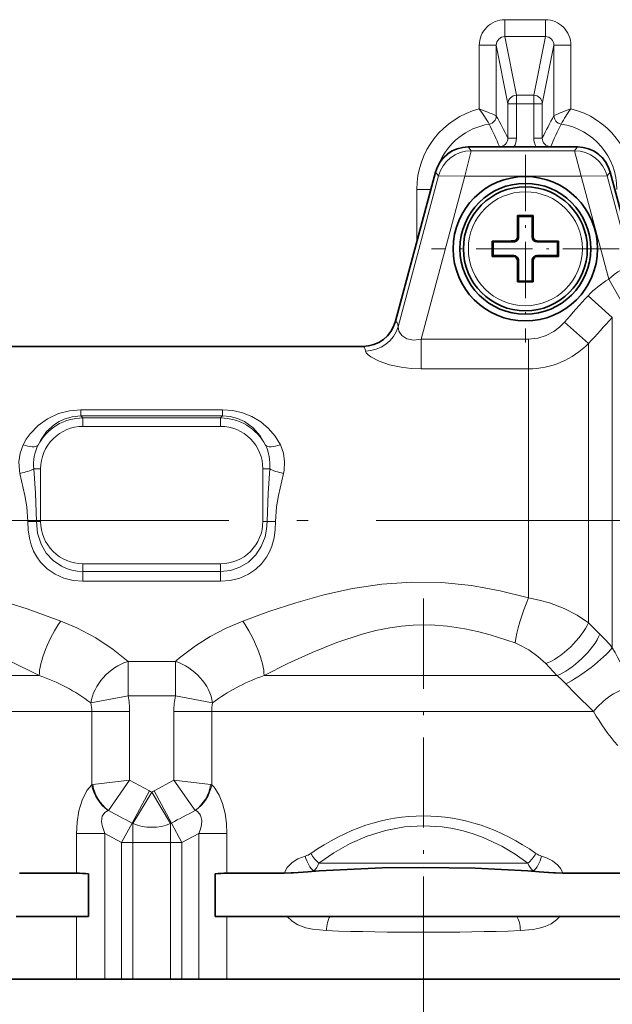
# Model space of a CAD drawing. Extents: x 0 to 420, y 0 to 297.
# Drawn here: x 315 to 341, y 143 to 186 of the extents above; entities that cross this region are included whole.
import ezdxf

# ---------------------------------------------------------------- set-up
doc = ezdxf.new("R2010")
doc.units = 0
doc.linetypes.add('DASHDOT', pattern=[18.5, 12, -3, 0.5, -3])

msp = doc.modelspace()

# ---------------------------------------------------------------- linework, layer by layer
at = {"color": 7, "lineweight": 13}
for p, q in [((336.667847, 185.40918), (336.667847, 186.156326)), ((338.463226, 186.156326), (336.667847, 186.156326)), ((338.463226, 185.40918), (338.463226, 186.156326)), ((336.667847, 185.40918), (337.184052, 182.821884)), ((338.463226, 185.40918), (336.667847, 185.40918)), ((338.463226, 185.40918), (337.947021, 182.821884)), ((336.294281, 185.028748), (335.544373, 185.028748)), ((335.544373, 185.028748), (335.544373, 182.220703)), ((336.294281, 185.028748), (336.809113, 182.448303)), ((336.294281, 185.028748), (336.294281, 181.916397)), ((338.836792, 185.028748), (338.32196, 182.448303)), ((338.836792, 185.028748), (338.836792, 181.92009)), ((338.836792, 185.028748), (339.58667, 185.028748)), ((339.58667, 185.028748), (339.58667, 182.226486)), ((337.184052, 182.821884), (337.184052, 182.448303)), ((337.184052, 182.821884), (337.947021, 182.821884)), ((337.947021, 182.821884), (337.947021, 182.448303)), ((336.809113, 182.448303), (337.184052, 182.448303)), ((336.809113, 180.929733), (336.809113, 182.448303)), ((337.184052, 182.448303), (337.947021, 182.448303)), ((337.184052, 180.929733), (337.184052, 182.448303)), ((337.947021, 182.448303), (337.947021, 180.929794)), ((338.32196, 182.448303), (337.947021, 182.448303)), ((338.32196, 182.448303), (338.32196, 180.929794)), ((336.809113, 180.929733), (337.184052, 180.929733)), ((338.32196, 180.929794), (337.947021, 180.929794)), ((338.32196, 180.929794), (338.327087, 180.940033)), ((335.056854, 180.536209), (335.059052, 180.539062)), ((339.879852, 180.536209), (335.056854, 180.536209)), ((335.056854, 180.536209), (335.184937, 180.369308)), ((336.437317, 180.554504), (336.437439, 180.539047)), ((338.696686, 180.554565), (338.702026, 180.565262)), ((338.696686, 180.554565), (338.696686, 180.539047)), ((338.696686, 180.554565), (338.702026, 180.554565)), ((338.702026, 180.554565), (338.702026, 180.565262)), ((338.702026, 180.554565), (338.702026, 180.539047)), ((339.879852, 180.536209), (339.751801, 180.369308)), ((339.879852, 180.536209), (339.877686, 180.539062)), ((334.898285, 179.248596), (335.184937, 180.369308)), ((339.751801, 180.369308), (335.184937, 180.369308)), ((340.038452, 179.248596), (339.751801, 180.369308)), ((333.613495, 179.428665), (331.848206, 172.840591)), ((331.956146, 172.598572), (333.741547, 179.261765)), ((332.96994, 172.051941), (334.898285, 179.248596)), ((333.613495, 179.428665), (333.610168, 179.427292)), ((333.613495, 179.428665), (333.741547, 179.261765)), ((334.898285, 179.248596), (333.741547, 179.261765)), ((340.038452, 179.248596), (334.898285, 179.248596)), ((340.038452, 179.248596), (341.19516, 179.261765)), ((341.258118, 174.696777), (340.038452, 179.248596)), ((341.323242, 179.428665), (341.19516, 179.261765)), ((342.211365, 175.46933), (341.19516, 179.261765)), ((341.323242, 179.428665), (341.326569, 179.427292)), ((342.334778, 175.65358), (341.323242, 179.428665)), ((333.406433, 178.666931), (332.78418, 178.666931)), ((332.78418, 176.344757), (332.78418, 178.666931)), ((337.231201, 176.566925), (337.277039, 176.566925)), ((337.922852, 176.566925), (337.877014, 176.566925)), ((337.052032, 176.387756), (337.052032, 176.341934)), ((338.10202, 176.387756), (338.10202, 176.341934)), ((337.052032, 175.696106), (337.052032, 175.741928)), ((338.10202, 175.696106), (338.10202, 175.741928)), ((337.231201, 175.516937), (337.277039, 175.516937)), ((337.922852, 175.516937), (337.877014, 175.516937)), ((341.958466, 173.474838), (341.258118, 174.696777)), ((341.417999, 173.005402), (340.357361, 173.971481)), ((331.845428, 172.841202), (331.848206, 172.840591)), ((340.362885, 171.856583), (339.302216, 172.800003)), ((341.417999, 158.427048), (341.417999, 173.005402)), ((330.396545, 171.729431), (330.404846, 171.727676)), ((332.96994, 170.744186), (332.96994, 172.051941)), ((337.711212, 172.051941), (332.96994, 172.051941)), ((337.711212, 170.744186), (337.711212, 172.051941)), ((340.362885, 171.856583), (340.362885, 159.531662)), ((337.711212, 170.744186), (332.96994, 170.744186)), ((337.711212, 170.744186), (337.711212, 160.62738)), ((317.946503, 168.933792), (324.20755, 168.933792)), ((317.946503, 168.933792), (317.946503, 168.663895)), ((324.20755, 168.933792), (324.20755, 168.663895)), ((317.946503, 168.663895), (324.20755, 168.663895)), ((317.946503, 168.663895), (318.038513, 168.571884)), ((324.11554, 168.571884), (318.038513, 168.571884)), ((318.038513, 168.198303), (318.038513, 168.571884)), ((324.20755, 168.663895), (324.11554, 168.571884)), ((324.11554, 168.198303), (324.11554, 168.571884)), ((324.11554, 168.198303), (318.038513, 168.198303)), ((316.170654, 166.330444), (315.866638, 166.330444)), ((316.170654, 166.330444), (316.170654, 164.003418)), ((325.983398, 164.003418), (325.983398, 166.330444)), ((325.983398, 166.330444), (326.287384, 166.330444)), ((315.609253, 164.006851), (315.983521, 164.003418)), ((316.170654, 164.003418), (315.983521, 164.003418)), ((325.983398, 164.003418), (326.170532, 164.003418)), ((326.5448, 164.006851), (326.170532, 164.003418)), ((318.038513, 162.135559), (324.11554, 162.135559)), ((318.038513, 162.135559), (318.038513, 161.791367)), ((318.038513, 161.364243), (318.038513, 161.791367)), ((318.038513, 161.791367), (324.11554, 161.791367)), ((324.11554, 162.135559), (324.11554, 161.791367)), ((324.11554, 161.364243), (324.11554, 161.791367)), ((318.038513, 161.364243), (324.11554, 161.364243)), ((340.873444, 159.029099), (340.362885, 159.531662)), ((320.032715, 157.825134), (320.032745, 156.308838)), ((320.032745, 157.825134), (322.121582, 157.825134)), ((322.121582, 157.825134), (322.121582, 156.308838)), ((338.973999, 157.200943), (338.477539, 157.725464)), ((302.044861, 157.200943), (316.109192, 157.200943)), ((326.038239, 157.200943), (338.973999, 157.200943)), ((318.388855, 155.991165), (320.032745, 156.308838)), ((320.032745, 156.308838), (322.121582, 156.308838)), ((323.765259, 155.991394), (322.12146, 156.309113)), ((323.909546, 156.098618), (323.765228, 155.991318)), ((299.862396, 155.609955), (318.429626, 155.609955)), ((318.429626, 155.609955), (320.099731, 155.609955)), ((318.429626, 152.382111), (318.429626, 155.609955)), ((320.099731, 152.583618), (320.099731, 155.609955)), ((323.724426, 155.609955), (322.054321, 155.609955)), ((322.054321, 155.609955), (322.054321, 152.583618)), ((323.862396, 155.609955), (323.724426, 155.609955)), ((323.724426, 155.609955), (323.724426, 152.382126)), ((323.862396, 155.609955), (340.590607, 155.609955)), ((318.475159, 152.388351), (320.099731, 152.583618)), ((319.165955, 151.240982), (320.099731, 152.583618)), ((320.099731, 152.583618), (320.976562, 152.114136)), ((322.054321, 152.583618), (321.17749, 152.114136)), ((322.054321, 152.583618), (322.988068, 151.240982)), ((322.054321, 152.583618), (323.67868, 152.388382)), ((318.475159, 152.388351), (318.429626, 152.382111)), ((323.67868, 152.388382), (323.724426, 152.382111)), ((320.206696, 150.684448), (320.976562, 152.114136)), ((320.244354, 150.663055), (321.077026, 152.057129)), ((321.909698, 150.663055), (321.077026, 152.057129)), ((321.947357, 150.684448), (321.17749, 152.114136)), ((319.16571, 151.240967), (319.159424, 151.23967)), ((322.988312, 151.240967), (322.994629, 151.23967)), ((319.744781, 149.82663), (320.206696, 150.684433)), ((320.244354, 150.663055), (320.244354, 149.82663)), ((321.909698, 150.663055), (321.909698, 149.82663)), ((321.947357, 150.684448), (322.409271, 149.82663)), ((318.998596, 150.226501), (317.758392, 150.226501)), ((317.758392, 148.474991), (317.758392, 150.226501)), ((319.744781, 149.82663), (318.998596, 150.226501)), ((318.998596, 143.791931), (318.998596, 150.226501)), ((323.155457, 150.226501), (322.409271, 149.82663)), ((324.39566, 150.226501), (323.155457, 150.226501)), ((323.155457, 143.791931), (323.155457, 150.226501)), ((324.39566, 148.474991), (324.39566, 150.226501)), ((319.744781, 149.82663), (320.244354, 149.82663)), ((319.744781, 149.82663), (319.744781, 143.791931)), ((321.909698, 149.82663), (320.244354, 149.82663)), ((320.244354, 143.791931), (320.244354, 149.82663)), ((321.909698, 149.82663), (322.409271, 149.82663)), ((321.909698, 143.791931), (321.909698, 149.82663)), ((322.409271, 149.82663), (322.409271, 143.791931)), ((337.691711, 148.914047), (328.462341, 148.914047)), ((328.469513, 148.571747), (328.232361, 148.571747)), ((337.921692, 148.571747), (337.68454, 148.571747)), ((333.077026, 147.33638), (333.077026, 89.9963)), ((333.077026, 147.33638), (333.077026, 89.9963)), ((317.758392, 143.791931), (317.758392, 146.56694)), ((324.39566, 143.791931), (324.39566, 146.56694))]:
    msp.add_line(p, q, dxfattribs=at)
at = {"color": 7, "lineweight": 35}
for p, q in [((339.877686, 180.539062), (335.059052, 180.539062)), ((333.610168, 179.427292), (331.845428, 172.841202)), ((342.337677, 175.653702), (341.326569, 179.427292)), ((337.237701, 177.466934), (337.231201, 176.566925)), ((337.237701, 177.466934), (337.238068, 177.50589)), ((337.877014, 177.505966), (337.238068, 177.50589)), ((337.277039, 177.466934), (337.238068, 177.50589)), ((337.277039, 177.466934), (337.877014, 177.466934)), ((337.277039, 176.566925), (337.277039, 177.466934)), ((337.877014, 177.505966), (337.915985, 177.50589)), ((337.877014, 177.466934), (337.915985, 177.50589)), ((337.877014, 177.466934), (337.877014, 176.566925)), ((337.922852, 176.566925), (337.915985, 177.50589)), ((336.112976, 176.341934), (336.113068, 176.38089)), ((336.112976, 176.341934), (336.113068, 175.702972)), ((336.945007, 176.387207), (336.113068, 176.38089)), ((336.152039, 176.341934), (336.113068, 176.38089)), ((336.152039, 176.341934), (337.052032, 176.341934)), ((336.152039, 175.741928), (336.152039, 176.341934)), ((337.052032, 176.387756), (336.945007, 176.387207)), ((339.002014, 176.381271), (338.10202, 176.387756)), ((338.10202, 176.341934), (339.002014, 176.341934)), ((339.002014, 176.381271), (339.040985, 176.38089)), ((339.002014, 176.341934), (339.040985, 176.38089)), ((339.002014, 176.341934), (339.002014, 175.741928)), ((339.040985, 175.702972), (339.040985, 176.38089)), ((336.152039, 175.741928), (336.113068, 175.702972)), ((336.152039, 175.702591), (336.113068, 175.702972)), ((337.052032, 175.741928), (336.152039, 175.741928)), ((336.152039, 175.702591), (337.052032, 175.696106)), ((339.002014, 175.741928), (338.10202, 175.741928)), ((338.10202, 175.696106), (338.209045, 175.696655)), ((338.209045, 175.696655), (339.002014, 175.702591)), ((339.002014, 175.741928), (339.040985, 175.702972)), ((339.002014, 175.702591), (339.040985, 175.702972)), ((337.231201, 175.516937), (337.237701, 174.616928)), ((337.277039, 174.616928), (337.277039, 175.516937)), ((337.877014, 175.516937), (337.877014, 174.616928)), ((337.916351, 174.616928), (337.922852, 175.516937)), ((337.237701, 174.616928), (337.238068, 174.577972)), ((337.277039, 174.616928), (337.238068, 174.577972)), ((337.238068, 174.577972), (337.915985, 174.577972)), ((337.877014, 174.616928), (337.277039, 174.616928)), ((337.877014, 174.616928), (337.915985, 174.577972)), ((337.916351, 174.616928), (337.915985, 174.577972)), ((330.396545, 171.729431), (278.327026, 171.729431)), ((315.231903, 148.474991), (317.758392, 148.474991)), ((318.280548, 148.44194), (318.280548, 146.56694)), ((323.873505, 148.44194), (323.873505, 146.56694)), ((323.873505, 148.44194), (323.873505, 146.56694)), ((324.39566, 148.474991), (326.92215, 148.474991)), ((328.469513, 148.571747), (327.966431, 148.536987)), ((337.68454, 148.571747), (338.187592, 148.536987)), ((339.231903, 148.474991), (341.758392, 148.474991)), ((315.095978, 146.56694), (317.758392, 146.56694)), ((317.758392, 146.56694), (318.280548, 146.56694)), ((323.873505, 146.56694), (324.39566, 146.56694)), ((324.39566, 146.56694), (327.058075, 146.56694)), ((328.952728, 146.56694), (327.058075, 146.56694)), ((328.952728, 146.56694), (337.201324, 146.56694)), ((337.201324, 146.56694), (339.095947, 146.56694)), ((339.095947, 146.56694), (341.758392, 146.56694)), ((300.39566, 143.791931), (317.758392, 143.791931)), ((317.758392, 143.791931), (318.998596, 143.791931)), ((319.744781, 143.791931), (318.998596, 143.791931)), ((319.744781, 143.791931), (320.244354, 143.791931)), ((320.244354, 143.791931), (321.909698, 143.791931)), ((321.909668, 143.791931), (322.409271, 143.791931)), ((323.155457, 143.791931), (322.409271, 143.791931)), ((323.155457, 143.791931), (324.39566, 143.791931)), ((324.39566, 143.791931), (341.758392, 143.791931))]:
    msp.add_line(p, q, dxfattribs=at)
at = {"color": 7, "linetype": 'DASHDOT', "lineweight": 13, "ltscale": 0.207188}
msp.add_line((337.577026, 180.185684), (337.577026, 171.898178), dxfattribs=at)
at = {"color": 7, "linetype": 'DASHDOT', "lineweight": 13, "ltscale": 0.207187}
msp.add_line((341.720764, 176.041931), (333.433289, 176.041931), dxfattribs=at)
at = {"color": 7, "linetype": 'DASHDOT', "lineweight": 13}
msp.add_line((361.485229, 164.041931), (246.598038, 164.041931), dxfattribs=at)
at = {"color": 7, "linetype": 'DASHDOT', "lineweight": 13, "ltscale": 0.331533}
msp.add_line((333.077026, 160.597717), (333.077026, 147.33638), dxfattribs=at)
at = {"color": 7, "linetype": 'DASHDOT', "lineweight": 13, "ltscale": 0.08325}
msp.add_line((333.077026, 143.514435), (333.077026, 146.844437), dxfattribs=at)
at = {"color": 7, "lineweight": 13}
for points in [[(341.258118, 174.696777), (341.496613, 174.909348), (341.66156, 175.019928), (341.966797, 175.178482)], [(331.956146, 172.598572), (331.991699, 172.402069), (332.12677, 172.207474), (332.346619, 172.060745), (332.641174, 172.001129), (332.96994, 172.051941)], [(337.711212, 172.051941), (338.131927, 172.097412), (338.496857, 172.213989), (338.836365, 172.396057), (339.08194, 172.582123), (339.302216, 172.800003)], [(330.512787, 171.525177), (330.547974, 171.44635), (330.629456, 171.359863), (330.750275, 171.270218), (331.115631, 171.081833), (331.576263, 170.923859), (332.091431, 170.812378), (332.527893, 170.760941), (332.96994, 170.744186)], [(317.946503, 168.933792), (317.438416, 168.890793), (316.952362, 168.763382), (316.474701, 168.540512), (316.05719, 168.241272), (315.707489, 167.87796), (315.538422, 167.642914), (315.394684, 167.391525)], [(326.759369, 167.391525), (326.527649, 167.771667), (326.236908, 168.111267), (325.891205, 168.403198), (325.495087, 168.639481), (325.090088, 168.800735), (324.656555, 168.900314), (324.20755, 168.933792)], [(317.946503, 168.663895), (317.565186, 168.62851), (317.20343, 168.522263), (316.984253, 168.417862), (316.781708, 168.289108), (316.431427, 167.969345), (316.158661, 167.582306), (316.054413, 167.372574)], [(326.09964, 167.372574), (325.866241, 167.787018), (325.554108, 168.141296), (325.167725, 168.419006), (324.868439, 168.553177), (324.544952, 168.636383), (324.20755, 168.663895)], [(315.394684, 167.391525), (315.259644, 167.026138), (315.207764, 166.6409), (315.234283, 166.253143), (315.258667, 166.127014)], [(326.759369, 167.391525), (326.894409, 167.026154), (326.946289, 166.640915), (326.919769, 166.253159), (326.895386, 166.127014)], [(315.258667, 166.127014), (315.479492, 165.145081), (315.565643, 164.651154), (315.609253, 164.006851)], [(315.866638, 166.330444), (315.940338, 165.251511), (315.983521, 164.003418)], [(326.170532, 164.003418), (326.213715, 165.251511), (326.287384, 166.330444)], [(326.5448, 164.006851), (326.588379, 164.651001), (326.674561, 165.145142), (326.895386, 166.127014)], [(315.609253, 164.006851), (315.623474, 163.634354), (315.676727, 163.262054), (315.75235, 162.970901), (315.862488, 162.687302), (315.998138, 162.436249), (316.166901, 162.201996), (316.458984, 161.909958), (316.804962, 161.674591), (317.191956, 161.503281), (317.608673, 161.399017), (318.038513, 161.364243)], [(315.983521, 164.003418), (316.034271, 163.488983), (316.191223, 162.999268), (316.418579, 162.6082), (316.722351, 162.278351), (317.089935, 162.026062), (317.31311, 161.924606), (317.546753, 161.851318), (317.790833, 161.806381), (318.038513, 161.791367)], [(324.11554, 161.364243), (324.547028, 161.399292), (324.965363, 161.50441), (325.35611, 161.678497), (325.664764, 161.885345), (325.931213, 162.136948), (326.149139, 162.425491), (326.278961, 162.660553), (326.380219, 162.906708), (326.480621, 163.278473), (326.532288, 163.654739), (326.5448, 164.006836)], [(324.11554, 161.791367), (324.554199, 161.838898), (324.972687, 161.980453), (325.350677, 162.211731), (325.670959, 162.524963), (325.916931, 162.903275), (326.080963, 163.327545), (326.148804, 163.662048), (326.170532, 164.003418)], [(317.05658, 159.60817), (315.579712, 160.14505), (314.057495, 160.621246), (313.266815, 160.830917), (312.463745, 161.01326), (311.081604, 161.245483), (310.380157, 161.319992), (309.674408, 161.363586), (308.54599, 161.366043), (307.716827, 161.315079), (306.893799, 161.221695), (306.169067, 161.105927), (305.45282, 160.962738), (304.541687, 160.742783), (303.647278, 160.490021), (302.356201, 160.069916), (301.097473, 159.60817)], [(337.711212, 160.62738), (336.470184, 160.940048), (335.199554, 161.172516), (333.891296, 161.307648), (332.568146, 161.329697), (331.243958, 161.236465), (329.93866, 161.038879), (328.671814, 160.758194), (327.436951, 160.412552), (326.251312, 160.024689), (325.093109, 159.6017)], [(340.362885, 159.531662), (339.865082, 159.870468), (339.289612, 160.166656), (338.649353, 160.408051), (338.187012, 160.534683), (337.711212, 160.62738)], [(320.032715, 157.825134), (319.375366, 158.356644), (318.613129, 158.858643), (317.771484, 159.303497), (317.05658, 159.60817)], [(325.093109, 159.6017), (324.357819, 159.288727), (323.657318, 158.92453), (323.008118, 158.518112), (322.303711, 157.983154)], [(316.109192, 157.200943), (314.758789, 157.868622), (313.377563, 158.466415), (312.203674, 158.883011), (311.607635, 159.054352), (311.006104, 159.195435), (310.078796, 159.343155), (309.144501, 159.398773), (308.50412, 159.380661), (307.865723, 159.317581), (307.248779, 159.215729), (306.636505, 159.077606), (305.941132, 158.880127), (305.254333, 158.647568), (304.165436, 158.214417), (303.095795, 157.726746), (302.044861, 157.200943)], [(337.123169, 158.639038), (336.018646, 159.002274), (335.460205, 159.149445), (334.897888, 159.269363), (334.14502, 159.381302), (333.387329, 159.433472), (332.627289, 159.422241), (332.105591, 159.377655), (331.585693, 159.30423), (330.973114, 159.182449), (330.365479, 159.026718), (329.255432, 158.663513), (328.165314, 158.22496), (327.093689, 157.732254), (326.038239, 157.200943)], [(338.477539, 157.725464), (338.132599, 158.044708), (337.726807, 158.338547), (337.278351, 158.577301), (337.123169, 158.639038)], [(340.590607, 155.609955), (339.792969, 156.396454), (339.361389, 156.836716)], [(317.758392, 150.226501), (317.781555, 150.723236), (317.859161, 151.225052), (318.00116, 151.704117), (318.208771, 152.118652), (318.429626, 152.382126)], [(323.862396, 152.234512), (324.055145, 151.92601), (324.20694, 151.551727), (324.317169, 151.115723), (324.377289, 150.670502), (324.39566, 150.226501)], [(318.998596, 150.226501), (318.884399, 150.579819), (318.86319, 150.753052), (318.894318, 150.986069), (318.999542, 151.151184), (319.159424, 151.23967)], [(323.097168, 151.194946), (323.237762, 151.038391), (323.291077, 150.802826), (323.276306, 150.615494), (323.22818, 150.421021), (323.155457, 150.226501)], [(328.462341, 148.914047), (329.123688, 149.37645), (329.83606, 149.78064), (330.598267, 150.114944), (331.404449, 150.366028), (332.243835, 150.521515), (333.077271, 150.572449), (333.910706, 150.521454), (334.375854, 150.448349), (334.832794, 150.344803), (335.279236, 150.212601), (335.713257, 150.053802), (336.538696, 149.665283), (337.133667, 149.309967), (337.691711, 148.914047)], [(327.859711, 149.230133), (327.534058, 149.10759), (327.276276, 148.952209), (327.054016, 148.730743), (326.92215, 148.474991)], [(339.231903, 148.474991), (339.140228, 148.671875), (339.012238, 148.833817), (338.77179, 149.024765), (338.50531, 149.157913), (338.294342, 149.230133)], [(327.058075, 146.56694), (327.276703, 146.350571), (327.529419, 146.197769), (327.880615, 146.067017), (328.180267, 145.999969), (328.793945, 145.939835)], [(337.360107, 145.939835), (337.919128, 145.990936), (338.192444, 146.045639), (338.459229, 146.12738), (338.716888, 146.245911), (338.954132, 146.41362), (339.095947, 146.56694)]]:
    msp.add_lwpolyline(points, dxfattribs=at)
at = {"color": 7, "lineweight": 35}
for points in [[(337.68454, 148.571747), (335.361053, 148.689957), (333.070648, 148.731781), (331.247711, 148.704742), (328.469513, 148.571747)], [(327.9664, 148.536972), (327.334106, 148.491074), (326.92215, 148.474991)], [(327.9664, 148.536972), (327.550415, 148.505981), (326.92215, 148.474991)], [(338.187622, 148.536972), (338.603638, 148.505981), (339.231903, 148.474991)], [(338.187622, 148.536972), (338.819946, 148.491074), (339.231903, 148.474991)]]:
    msp.add_lwpolyline(points, dxfattribs=at)
for radius in [3.1875, 2.8875, 2.7375]:
    msp.add_circle((337.577026, 176.041931), radius, dxfattribs=at)
at = {"color": 7, "lineweight": 13}
msp.add_circle((337.577026, 176.041931), 2.517221, dxfattribs=at)
for centre, radius, start, end in [((336.669861, 185.031509), 1.125114, 90.101745, 180.140492), ((338.461243, 185.031509), 1.125114, 359.859511, 89.89826), ((336.670074, 185.034439), 0.375249, 90.338356, 180.866077), ((338.460999, 185.034424), 0.375253, 359.135235, 89.662038), ((336.452026, 178.666931), 3.667842, 104.32711, 180.000009), ((328.922424, 177.461548), 8.154557, 30.064789, 35.704527), ((326.211731, 158.135208), 25.830339, 67.025343, 68.819641), ((348.884796, 158.388931), 25.586752, 111.308868, 113.12203), ((346.20105, 177.514679), 8.120854, 144.535559, 150.203728), ((338.702026, 178.666931), 3.667842, 360, 76.042989), ((335.91864, 181.917053), 0.375308, 279.381201, 359.930967), ((335.919159, 181.916733), 0.375112, 279.325589, 359.950047), ((300.07309, 162.378403), 41.15454, 26.793319, 28.342773), ((374.195374, 162.897415), 40.150706, 151.720044, 153.296493), ((339.211914, 181.92041), 0.375113, 180.050238, 261.078807), ((339.212463, 181.920746), 0.375309, 180.069649, 261.023012), ((336.452026, 178.666931), 2.918299, 99.311162, 157.644946), ((319.393707, 173.288116), 18.528198, 23.090585, 26.469162), ((355.540741, 173.425674), 18.290025, 153.629246, 157.023153), ((338.702026, 178.666931), 2.918299, 0, 81.093682), ((336.434479, 180.929062), 0.374579, 270.433769, 0.102775), ((336.433685, 180.929672), 0.750354, 328.629289, 0.003758), ((338.697388, 180.929749), 0.750365, 179.996385, 211.376696), ((338.696594, 180.929123), 0.374578, 179.896131, 270.013146), ((336.452026, 178.666931), 1.887638, 90.446533, 97.348849), ((338.702026, 178.666931), 1.887638, 82.651136, 90.000003), ((343.115967, 171.468658), 3.724674, 119.921251, 137.783043), ((439.213196, 83.864372), 133.760065, 137.650824, 138.326166), ((330.399567, 173.226303), 1.498877, 270.201256, 345.090469), ((471.389771, 52.565697), 177.195847, 137.179937, 137.684319), ((337.709473, 174.46373), 3.719683, 270.026785, 315.50364), ((318.03891, 166.329819), 2.24189, 90.01033, 152.280461), ((324.115143, 166.329819), 2.24189, 27.719549, 89.989668), ((318.035309, 166.333633), 1.864443, 89.901846, 180.098131), ((324.118713, 166.333633), 1.864443, 359.901843, 90.098132), ((317.817932, 166.51944), 1.959695, 154.183843, 185.532517), ((324.336121, 166.51944), 1.959698, 354.467491, 25.816136), ((318.035309, 164.000229), 1.864443, 179.901842, 270.098134), ((324.118713, 164.000229), 1.864443, 269.901841, 0.098134), ((336.149445, 154.210953), 6.747749, 38.667924, 45.565285), ((322.592804, 147.497116), 21.767706, 25.088294, 30.139484), ((327.681427, 151.601059), 8.345718, 130.118382, 131.773815), ((313.568329, 149.658066), 7.959049, 52.722886, 71.383625), ((328.599731, 149.644608), 7.978332, 108.725895, 126.006198), ((335.908386, 153.554352), 4.764072, 43.548729, 49.946827), ((316.417297, 155.609558), 3.682432, 0.006096, 10.946626), ((325.736633, 155.609573), 3.682313, 169.048589, 179.994158), ((316.623199, 155.609482), 1.806418, 0.014697, 12.197716), ((325.530884, 155.609482), 1.806473, 167.797162, 179.985047), ((349.077881, 160.497864), 9.79364, 209.938135, 220.714138), ((320.230499, 152.66333), 1.777106, 188.90301, 233.181419), ((321.921631, 152.664246), 1.778939, 306.850135, 351.076967), ((322.967041, 151.536911), 1.134973, 37.922949, 48.136595), ((319.744781, 149.82663), 2.598076, 59.15047, 61.697905), ((322.409271, 149.82663), 2.598076, 118.302196, 120.849911), ((227.337677, -21.715988), 195.822784, 61.689449, 62.034954), ((414.767731, -21.625092), 195.719704, 117.964948, 118.310638), ((322.888397, 150.855774), 0.398289, 58.386807, 74.533039), ((319.744781, 149.82663), 0.974279, 59.15047, 61.697802), ((322.409271, 149.82663), 0.974279, 118.302196, 120.849542), ((327.642273, 150.032364), 0.830874, 285.164944, 304.053142), ((329.6875, 150.284744), 1.838756, 210.761623, 228.208932), ((336.466553, 150.284744), 1.83875, 311.790971, 329.238355), ((338.51178, 150.032364), 0.830875, 235.946867, 254.835031), ((327.503387, 149.305756), 1.035185, 314.80247, 337.780573), ((338.650665, 149.305756), 1.035186, 202.219434, 225.197501), ((328.714478, 143.840591), 4.75562, 95.818429, 99.050365), ((337.439636, 143.84111), 4.755098, 80.949373, 84.181638), ((333.077026, 269.864288), 123.998992, 268.020527, 271.979475)]:
    msp.add_arc(centre, radius, start, end, dxfattribs=at)
at = {"color": 7, "lineweight": 35}
for centre, radius, start, end in [((335.059052, 179.039062), 1.5, 90.000003, 165.000008), ((339.877686, 179.039062), 1.5, 15, 90.000003), ((337.051147, 176.56781), 0.180057, 270.278526, 359.721472), ((337.052032, 176.566925), 0.225, 269.999997, 360), ((338.10202, 176.566925), 0.225, 180.000005, 269.999997), ((338.102905, 176.56781), 0.180057, 180.27853, 269.721469), ((337.051147, 175.516052), 0.180057, 0.278525, 89.721474), ((337.052032, 175.516937), 0.225, 0, 90.000003), ((338.10202, 175.516937), 0.225, 90.000003, 180.000005), ((338.102905, 175.516052), 0.180057, 90.278524, 179.72147), ((330.396545, 173.229431), 1.500001, 269.999997, 344.99995), ((317.669006, 143.065643), 5.410531, 83.510612, 89.053263), ((324.485046, 143.065643), 5.410531, 90.946735, 96.489386)]:
    msp.add_arc(centre, radius, start, end, dxfattribs=at)
at = {"color": 7, "lineweight": 13}
for centre, major_axis, ratio, start_param, end_param in [((337.184052, 182.448303), (-0.367767, -0.073364), 0.996044, 4.516221549, 6.085496798), ((337.947021, 182.448303), (-0.367767, 0.073364), 0.996044, 3.339281163, 4.908556412), ((335.056854, 179.041916), (-1.190033, -0.913147), 0.993974, 4.060807162, 5.363970799), ((339.879852, 179.041916), (-1.190033, 0.913147), 0.993974, 4.060807162, 5.363970799), ((335.184937, 178.875015), (-1.190033, -0.913147), 0.993974, 4.060807162, 5.363970799), ((339.751801, 178.875015), (-1.190033, 0.913147), 0.993974, 4.060807162, 5.363970799), ((330.512787, 172.985321), (1.489807, 0.174454), 0.973081, 4.598936884, 5.895362948), ((329.368591, 163.652924), (-2.480743, -9.187363), 0.084454, 2.933387917, 3.143049396), ((327.92511, 164.039688), (-2.487701, -7.685867), 0.098068, 2.942324334, 3.151980959), ((315.394684, 167.718307), (0.681488, -0.313156), 0.40264, 4.895336744, 6.154699191), ((326.759369, 167.718307), (0.681488, 0.313156), 0.40264, 3.270078809, 4.529441072), ((315.258667, 166.330444), (0.734924, 0.149582), 0.266173, 4.658266543, 5.630361513), ((326.895386, 166.330444), (0.734924, -0.149582), 0.266171, 3.794422436, 4.76651131), ((337.711212, 159.86026), (-0.549591, -1.637299), 0.155833, 4.277753221, 5.604977904), ((317.05658, 158.526764), (-0.809082, -1.691452), 0.291424, 4.165198534, 5.739720305), ((325.093109, 158.522339), (0.806732, -1.685638), 0.292126, 0.543005923, 2.11881391), ((339.169373, 158.918976), (1.2099, 1.176865), 0.358221, 3.806696044, 5.575660487), ((339.68573, 158.388672), (1.202087, 1.173187), 0.347947, 3.789882574, 5.594927731), ((340.232666, 157.750717), (1.335388, 1.013382), 0.179687, 3.873924896, 5.651726149), ((320.032745, 156.308838), (1.394318, 1.253601), 0.714874, 0.99955384, 2.442220966), ((322.121918, 156.309448), (1.393982, -1.253632), 0.714476, 0.699419672, 2.142102862), ((341.785095, 155.609955), (1.388763, 0.926147), 0.494128, 0.887961781, 2.208484158), ((319.765717, 152.382126), (0.916962, -1.187103), 0.840427, 4.136596215, 5.076022081), ((322.388336, 152.382126), (-0.916962, -1.187088), 0.840425, 1.207168016, 2.146596175), ((333.077057, 137.077057), (0.000122, -13.925568), 0.754038, 2.648571433, 3.634601744), ((321.077026, 152.057129), (-1.875, 0), 0.829811, 1.11064351, 2.030949143), ((328.232361, 149.230133), (0.223633, -0.715881), 0.479578, 4.563682113, 5.705844249), ((337.921692, 149.230133), (-0.223633, -0.715881), 0.479577, 0.577339045, 1.719502153), ((329.099854, 145.939835), (-0.029297, -0.74942), 0.407654, 3.73716814, 4.728321853), ((337.054199, 145.939835), (0.029297, -0.74942), 0.407654, 1.55486347, 2.546017717)]:
    msp.add_ellipse(centre, major_axis=major_axis, ratio=ratio, start_param=start_param, end_param=end_param, dxfattribs=at)

doc.saveas('drawing.dxf')
